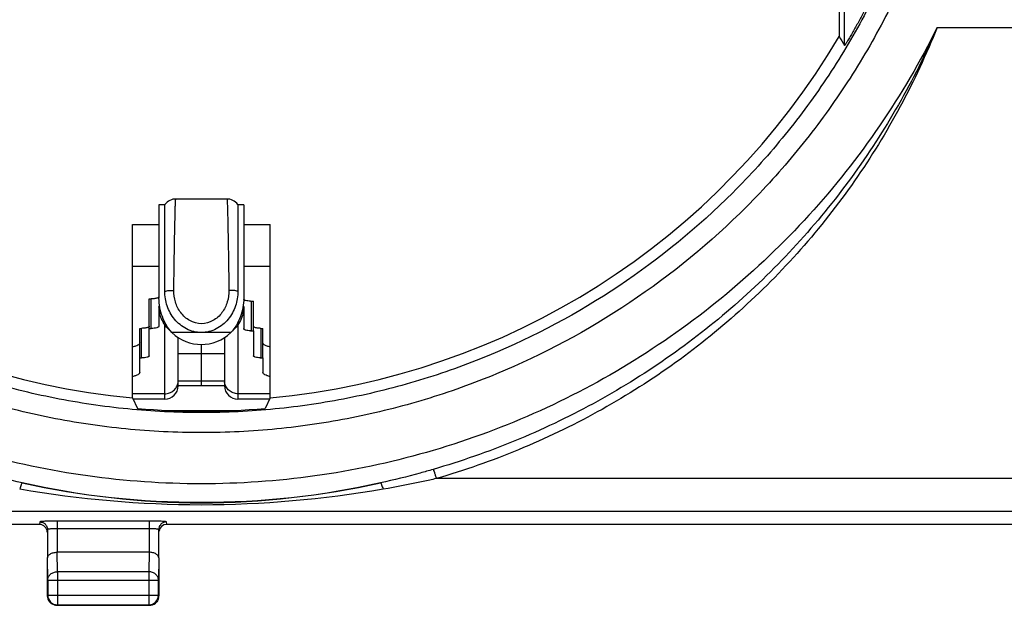
# Model space of a CAD drawing. Units: millimetres. Extents: x -71 to 82, y -24 to 49.
# Drawn here: x 16 to 41, y -24 to -9 of the extents above; entities that cross this region are included whole.
import ezdxf

# ---------------------------------------------------------------- set-up
doc = ezdxf.new("R2010")
doc.units = ezdxf.units.MM
doc.header["$LTSCALE"] = 16.335
for name, color, linetype in [('ASSI', 7, 'CONTINUOUS'), ('COPERCHIO', 7, 'CONTINUOUS'), ('CORPO', 7, 'CONTINUOUS'), ('DRAFT', 7, 'CONTINUOUS')]:
    doc.layers.add(name, color=color, linetype=linetype)

msp = doc.modelspace()

# ---------------------------------------------------------------- linework, layer by layer
at = {"layer": 'ASSI', "color": 7, "linetype": 'CONTINUOUS'}
for p, q in [((37.203, -2.993), (37.203, -9.676)), ((18.866, -19.059), (18.866, -14.556)), ((18.866, -14.556), (19.553, -14.556)), ((21.753, -14.556), (22.44, -14.556)), ((22.44, -19.059), (22.44, -14.556)), ((18.866, -19.059), (18.997, -19.332)), ((22.44, -19.059), (22.31, -19.332)), ((16.453, -22.343), (13.853, -22.343)), ((16.661, -22.477), (16.661, -23.21)), ((19.546, -23.21), (19.546, -22.477)), ((44.053, -22.343), (19.753, -22.343)), ((16.653, -23.21), (16.653, -24.193)), ((19.296, -23.065), (16.911, -23.065)), ((19.553, -23.21), (19.553, -24.193)), ((16.666, -23.787), (16.666, -24.18)), ((19.54, -24.18), (19.54, -23.787)), ((16.903, -24.443), (19.303, -24.443)), ((16.916, -24.43), (19.29, -24.43))]:
    msp.add_line(p, q, dxfattribs=at)
at = {"layer": 'ASSI', "color": 250, "linetype": 'CONTINUOUS'}
for p, q in [((37.349, -9.906), (37.349, -3.633)), ((39.75, -9.443), (45.203, -9.443)), ((64.932, -21.153), (26.751, -21.153)), ((64.94, -22.003), (-1.133, -22.003)), ((16.461, -22.278), (16.453, -22.343)), ((19.296, -22.254), (16.911, -22.254)), ((16.911, -22.254), (16.911, -23.065)), ((19.296, -22.454), (16.911, -22.454)), ((19.296, -22.254), (19.296, -23.065)), ((19.753, -22.343), (19.746, -22.278)), ((16.666, -23.787), (16.661, -23.21)), ((16.916, -23.571), (16.911, -23.065)), ((19.295, -23.065), (19.29, -23.571)), ((19.546, -23.21), (19.54, -23.787)), ((19.29, -23.571), (16.916, -23.571)), ((16.916, -23.571), (16.916, -24.43)), ((19.29, -23.571), (19.29, -24.43)), ((16.666, -23.787), (19.54, -23.787)), ((16.666, -24.18), (19.54, -24.18))]:
    msp.add_line(p, q, dxfattribs=at)
at = {"layer": 'ASSI', "color": 7, "linetype": 'CONTINUOUS'}
for centre, radius, start, end in [((20.653, 0.057), 19.2, 210.4605, 264.6599), ((20.653, 0.057), 19.2, 275.3401, 329.5395), ((112.561, 37.793), 89.062, 212.20778, 212.38312), ((20.653, 0.057), 19.46, 265.1158, 274.8842), ((16.903, -24.193), 0.25, 179.9999, 219.2305), ((16.916, -24.18), 0.25, 180.0023, 269.9977), ((19.29, -24.18), 0.25, 270.0023, 359.9977), ((19.302, -24.193), 0.251, 343.8859, 359.9603), ((16.904, -24.192), 0.251, 219.2446, 230.7554), ((16.904, -24.191), 0.251, 253.8859, 269.9603), ((19.303, -24.193), 0.25, 269.9999, 309.2305), ((19.303, -24.192), 0.251, 309.2446, 320.7554)]:
    msp.add_arc(centre, radius, start, end, dxfattribs=at)
at = {"layer": 'ASSI', "color": 250, "linetype": 'CONTINUOUS'}
msp.add_arc((20.653, 0.06), 21.827, 257.6961, 282.3039, dxfattribs=at)
at = {"layer": 'ASSI', "color": 7, "linetype": 'CONTINUOUS'}
for centre, major_axis, start_param, end_param in [((16.453, -22.543), (0.022, 0.199), 4.823099, 6.393591), ((19.753, -22.543), (0.022, -0.199), 3.031187, 4.468027)]:
    msp.add_ellipse(centre, major_axis=major_axis, ratio=0.998613, start_param=start_param, end_param=end_param, dxfattribs=at)
at = {"layer": 'ASSI', "color": 250, "linetype": 'CONTINUOUS'}
for points, knots in [([(20.653, -19.96), (19.999, -19.959), (18.689, -19.895), (16.743, -19.606), (14.835, -19.128), (12.368, -18.244), (9.465, -16.692), (6.922, -14.602), (5.164, -12.659), (3.993, -11.079), (2.982, -9.392), (1.863, -7.023), (0.907, -3.872), (0.521, 0.057), (0.907, 3.986), (1.863, 7.137), (2.982, 9.506), (3.993, 11.194), (5.164, 12.774), (6.922, 14.716), (9.465, 16.806), (12.368, 18.359), (14.835, 19.242), (16.743, 19.721), (18.689, 20.01), (19.999, 20.074), (20.653, 20.074)], [0, 0, 0, 0, 0.031267, 0.062546, 0.093815, 0.125084, 0.187544, 0.25, 0.281266, 0.312532, 0.343799, 0.375068, 0.437532, 0.5, 0.562468, 0.624932, 0.656201, 0.687468, 0.718734, 0.75, 0.812456, 0.874916, 0.906185, 0.937454, 0.968733, 1, 1, 1, 1]), ([(20.653, 20.074), (21.308, 20.074), (22.618, 20.01), (24.564, 19.721), (26.472, 19.242), (28.939, 18.359), (31.842, 16.806), (34.385, 14.716), (36.143, 12.774), (37.314, 11.194), (38.325, 9.506), (39.444, 7.137), (40.4, 3.986), (40.786, 0.057), (40.4, -3.872), (39.444, -7.023), (38.325, -9.392), (37.314, -11.079), (36.143, -12.659), (34.385, -14.602), (31.842, -16.692), (28.939, -18.244), (26.472, -19.128), (24.564, -19.606), (22.618, -19.895), (21.308, -19.96), (20.653, -19.96)], [0, 0, 0, 0, 0.031268, 0.062545, 0.093814, 0.125083, 0.187543, 0.25, 0.281266, 0.312532, 0.343799, 0.375067, 0.437532, 0.5, 0.562468, 0.624933, 0.656201, 0.687468, 0.718734, 0.75, 0.812457, 0.874917, 0.906186, 0.937455, 0.968732, 1, 1, 1, 1]), ([(20.653, -19.44), (20.016, -19.44), (18.739, -19.377), (16.843, -19.096), (14.983, -18.63), (12.579, -17.77), (9.749, -16.259), (7.269, -14.224), (5.554, -12.333), (4.412, -10.794), (3.426, -9.15), (2.333, -6.842), (1.401, -3.771), (1.024, 0.057), (1.401, 3.886), (2.333, 6.957), (3.426, 9.264), (4.412, 10.908), (5.554, 12.447), (7.269, 14.339), (9.749, 16.374), (12.579, 17.885), (14.983, 18.745), (16.843, 19.21), (18.739, 19.491), (20.016, 19.554), (20.653, 19.554)], [0, 0, 0, 0, 0.031267, 0.062546, 0.093815, 0.125084, 0.187544, 0.250001, 0.281266, 0.312532, 0.343799, 0.375067, 0.437532, 0.5, 0.562468, 0.624933, 0.656201, 0.687468, 0.718734, 0.749999, 0.812456, 0.874916, 0.906185, 0.937454, 0.968733, 1, 1, 1, 1]), ([(20.653, 19.554), (21.291, 19.554), (22.568, 19.491), (24.464, 19.21), (26.324, 18.745), (28.728, 17.885), (31.558, 16.374), (34.038, 14.339), (35.753, 12.447), (36.895, 10.908), (37.881, 9.264), (38.973, 6.957), (39.906, 3.886), (40.283, 0.057), (39.906, -3.771), (38.973, -6.842), (37.881, -9.15), (36.895, -10.794), (35.753, -12.333), (34.038, -14.224), (31.558, -16.259), (28.728, -17.77), (26.324, -18.63), (24.464, -19.096), (22.568, -19.377), (21.291, -19.44), (20.653, -19.44)], [0, 0, 0, 0, 0.031268, 0.062545, 0.093814, 0.125084, 0.187544, 0.25, 0.281266, 0.312532, 0.343799, 0.375067, 0.437532, 0.5, 0.562468, 0.624933, 0.656201, 0.687468, 0.718734, 0.75, 0.812456, 0.874916, 0.906186, 0.937455, 0.968732, 1, 1, 1, 1]), ([(39.75, -9.443), (39.312, -10.325), (38.312, -12.032), (36.474, -14.358), (34.331, -16.409), (31.926, -18.143), (29.303, -19.529), (26.514, -20.538), (23.612, -21.151), (20.653, -21.357), (17.694, -21.151), (14.792, -20.538), (12.003, -19.529), (9.381, -18.143), (6.976, -16.409), (4.833, -14.358), (2.995, -12.032), (1.995, -10.325), (1.556, -9.443)], [0, 0, 0, 0, 0.062498, 0.124993, 0.187488, 0.249984, 0.312483, 0.374986, 0.437492, 0.5, 0.562508, 0.625015, 0.687517, 0.750016, 0.812512, 0.875007, 0.937502, 1, 1, 1, 1]), ([(39.75, -9.443), (39.451, -10.129), (38.778, -11.471), (37.556, -13.36), (36.133, -15.103), (34.526, -16.678), (32.753, -18.063), (30.838, -19.245), (28.806, -20.21), (27.389, -20.705), (26.67, -20.914)], [0, 0, 0, 0, 0.12504, 0.250048, 0.375033, 0.5, 0.624964, 0.749935, 0.874959, 1, 1, 1, 1]), ([(39.75, -9.443), (39.468, -10.143), (38.827, -11.514), (37.64, -13.448), (36.24, -15.233), (34.643, -16.843), (32.871, -18.258), (30.948, -19.461), (28.903, -20.441), (27.475, -20.942), (26.751, -21.153)], [0, 0, 0, 0, 0.125111, 0.250156, 0.375139, 0.500076, 0.624996, 0.749931, 0.874942, 1, 1, 1, 1]), ([(16.002, -21.265), (15.658, -21.189), (15.202, -21.075), (14.75, -20.947), (14.637, -20.914)], [0, 0, 0, 0, 0.749808, 1, 1, 1, 1]), ([(26.67, -20.914), (26.557, -20.947), (26.105, -21.075), (25.649, -21.189), (25.305, -21.265)], [0, 0, 0, 0, 0.250192, 1, 1, 1, 1]), ([(26.67, -20.914), (26.675, -20.923), (26.685, -20.95), (26.703, -21.001), (26.726, -21.072), (26.742, -21.125), (26.751, -21.153)], [0, 0, 0, 0, 0.120732, 0.34312, 0.646386, 1, 1, 1, 1]), ([(26.751, -21.153), (26.636, -21.179), (26.177, -21.28), (25.716, -21.37), (25.368, -21.43)], [0, 0, 0, 0, 0.250262, 1, 1, 1, 1]), ([(16.002, -21.265), (16, -21.266), (15.996, -21.27), (15.99, -21.279), (15.983, -21.294), (15.971, -21.322), (15.956, -21.368), (15.944, -21.408), (15.938, -21.43)], [0, 0, 0, 0, 0.036004, 0.098384, 0.188583, 0.305826, 0.6138, 1, 1, 1, 1]), ([(25.368, -21.43), (23.814, -21.697), (20.653, -21.98), (17.493, -21.697), (15.938, -21.43)], [0, 0, 0, 0, 0.499998, 1, 1, 1, 1]), ([(25.305, -21.265), (23.782, -21.605), (20.653, -21.974), (17.525, -21.605), (16.002, -21.265)], [0, 0, 0, 0, 0.499997, 1, 1, 1, 1]), ([(25.305, -21.265), (25.307, -21.266), (25.311, -21.27), (25.317, -21.279), (25.324, -21.294), (25.335, -21.322), (25.351, -21.368), (25.362, -21.408), (25.368, -21.43)], [0, 0, 0, 0, 0.036009, 0.098395, 0.188597, 0.305841, 0.613811, 1, 1, 1, 1]), ([(16.911, -22.254), (16.881, -22.254), (16.824, -22.254), (16.741, -22.256), (16.665, -22.258), (16.597, -22.261), (16.542, -22.264), (16.504, -22.267), (16.482, -22.27), (16.471, -22.273), (16.464, -22.274), (16.461, -22.276), (16.461, -22.278)], [0, 0, 0, 0, 0.193591, 0.37979, 0.551518, 0.702235, 0.826248, 0.918937, 0.952452, 0.977035, 0.99264, 1, 1, 1, 1]), ([(16.461, -22.278), (16.487, -22.278), (16.539, -22.288), (16.606, -22.332), (16.65, -22.399), (16.661, -22.451), (16.661, -22.477)], [0, 0, 0, 0, 0.249891, 0.500221, 0.750422, 1, 1, 1, 1]), ([(16.911, -22.454), (16.879, -22.454), (16.833, -22.455), (16.774, -22.458), (16.736, -22.46), (16.706, -22.464), (16.682, -22.468), (16.669, -22.471), (16.661, -22.475), (16.661, -22.477)], [0, 0, 0, 0, 0.377326, 0.547934, 0.697722, 0.821164, 0.913898, 0.973148, 1, 1, 1, 1]), ([(19.746, -22.278), (19.746, -22.276), (19.742, -22.274), (19.736, -22.273), (19.725, -22.27), (19.702, -22.267), (19.665, -22.264), (19.609, -22.261), (19.542, -22.258), (19.466, -22.256), (19.383, -22.254), (19.325, -22.254), (19.296, -22.254)], [0, 0, 0, 0, 0.007359, 0.022961, 0.04754, 0.081048, 0.173726, 0.297732, 0.448449, 0.620184, 0.806395, 1, 1, 1, 1]), ([(19.546, -22.477), (19.546, -22.475), (19.538, -22.471), (19.524, -22.468), (19.501, -22.464), (19.47, -22.46), (19.433, -22.458), (19.374, -22.455), (19.328, -22.454), (19.296, -22.454)], [0, 0, 0, 0, 0.026847, 0.086088, 0.178811, 0.302245, 0.452033, 0.622649, 1, 1, 1, 1]), ([(19.746, -22.278), (19.72, -22.278), (19.668, -22.288), (19.601, -22.332), (19.557, -22.399), (19.546, -22.451), (19.546, -22.477)], [0, 0, 0, 0, 0.249891, 0.500221, 0.750422, 1, 1, 1, 1]), ([(16.666, -23.787), (16.667, -23.759), (16.681, -23.7), (16.737, -23.629), (16.82, -23.582), (16.884, -23.571), (16.916, -23.571)], [0, 0, 0, 0, 0.233162, 0.476671, 0.733812, 1, 1, 1, 1]), ([(19.54, -23.787), (19.54, -23.759), (19.526, -23.7), (19.469, -23.629), (19.387, -23.582), (19.323, -23.571), (19.29, -23.571)], [0, 0, 0, 0, 0.233162, 0.476671, 0.733812, 1, 1, 1, 1])]:
    msp.add_open_spline(points, degree=3, knots=knots, dxfattribs=at)
at = {"layer": 'ASSI', "color": 7, "linetype": 'CONTINUOUS'}
for points, knots in [([(37.849, -9.035), (37.825, -9.08), (37.778, -9.169), (37.706, -9.301), (37.633, -9.43), (37.573, -9.536), (37.525, -9.619), (37.49, -9.677), (37.457, -9.734), (37.426, -9.785), (37.402, -9.825), (37.384, -9.854), (37.373, -9.871), (37.364, -9.886), (37.357, -9.896), (37.353, -9.901), (37.351, -9.904), (37.35, -9.905), (37.349, -9.907), (37.349, -9.906)], [0, 0, 0, 0, 0.150926, 0.301126, 0.449511, 0.594492, 0.6649, 0.733151, 0.798431, 0.859386, 0.91408, 0.938083, 0.959029, 0.976282, 0.989228, 0.993908, 0.997299, 0.999337, 1, 1, 1, 1]), ([(16.661, -23.21), (16.661, -23.191), (16.676, -23.15), (16.732, -23.104), (16.813, -23.073), (16.877, -23.065), (16.911, -23.065)], [0, 0, 0, 0, 0.174587, 0.392926, 0.67294, 1, 1, 1, 1]), ([(19.546, -23.21), (19.546, -23.191), (19.53, -23.15), (19.475, -23.104), (19.393, -23.073), (19.33, -23.065), (19.295, -23.065)], [0, 0, 0, 0, 0.174587, 0.392926, 0.67294, 1, 1, 1, 1])]:
    msp.add_open_spline(points, degree=3, knots=knots, dxfattribs=at)
for points in [[(19.544, -24.262), (19.534, -24.294), (19.518, -24.325), (19.497, -24.351)], [(16.834, -24.433), (16.802, -24.424), (16.771, -24.407), (16.745, -24.386)]]:
    msp.add_open_spline(points, degree=3, dxfattribs=at)
at = {"layer": 'COPERCHIO', "color": 7, "linetype": 'CONTINUOUS'}
for p, q in [((37.203, -2.993), (37.203, -9.676)), ((18.866, -19.059), (18.866, -14.556)), ((18.866, -14.556), (19.553, -14.556)), ((21.753, -14.556), (22.44, -14.556)), ((22.44, -19.059), (22.44, -14.556)), ((18.866, -19.059), (18.997, -19.332)), ((22.44, -19.059), (22.31, -19.332)), ((16.453, -22.343), (13.853, -22.343)), ((16.661, -22.477), (16.661, -23.21)), ((19.546, -23.21), (19.546, -22.477)), ((44.053, -22.343), (19.753, -22.343)), ((16.653, -23.21), (16.653, -24.193)), ((19.296, -23.065), (16.911, -23.065)), ((19.553, -23.21), (19.553, -24.193)), ((16.666, -23.787), (16.666, -24.18)), ((19.54, -24.18), (19.54, -23.787)), ((16.903, -24.443), (19.303, -24.443)), ((16.916, -24.43), (19.29, -24.43))]:
    msp.add_line(p, q, dxfattribs=at)
at = {"layer": 'COPERCHIO', "color": 250, "linetype": 'CONTINUOUS'}
for p, q in [((37.349, -9.906), (37.349, -3.633)), ((39.75, -9.443), (45.203, -9.443)), ((64.932, -21.153), (26.751, -21.153)), ((64.94, -22.003), (-1.133, -22.003)), ((16.461, -22.278), (16.453, -22.343)), ((19.296, -22.254), (16.911, -22.254)), ((16.911, -22.254), (16.911, -23.065)), ((19.296, -22.454), (16.911, -22.454)), ((19.296, -22.254), (19.296, -23.065)), ((19.753, -22.343), (19.746, -22.278)), ((16.666, -23.787), (16.661, -23.21)), ((16.916, -23.571), (16.911, -23.065)), ((19.295, -23.065), (19.29, -23.571)), ((19.546, -23.21), (19.54, -23.787)), ((19.29, -23.571), (16.916, -23.571)), ((16.916, -23.571), (16.916, -24.43)), ((19.29, -23.571), (19.29, -24.43)), ((16.666, -23.787), (19.54, -23.787)), ((16.666, -24.18), (19.54, -24.18))]:
    msp.add_line(p, q, dxfattribs=at)
at = {"layer": 'COPERCHIO', "color": 7, "linetype": 'CONTINUOUS'}
for centre, radius, start, end in [((20.653, 0.057), 19.2, 210.4605, 264.6599), ((20.653, 0.057), 19.2, 275.3401, 329.5395), ((112.561, 37.793), 89.062, 212.20778, 212.38312), ((20.653, 0.057), 19.46, 265.1158, 274.8842), ((16.903, -24.193), 0.25, 179.9999, 219.2305), ((16.916, -24.18), 0.25, 180.0023, 269.9977), ((19.29, -24.18), 0.25, 270.0023, 359.9977), ((19.302, -24.193), 0.251, 343.8859, 359.9603), ((16.904, -24.192), 0.251, 219.2446, 230.7554), ((16.904, -24.191), 0.251, 253.8859, 269.9603), ((19.303, -24.193), 0.25, 269.9999, 309.2305), ((19.303, -24.192), 0.251, 309.2446, 320.7554)]:
    msp.add_arc(centre, radius, start, end, dxfattribs=at)
at = {"layer": 'COPERCHIO', "color": 250, "linetype": 'CONTINUOUS'}
msp.add_arc((20.653, 0.06), 21.827, 257.6961, 282.3039, dxfattribs=at)
at = {"layer": 'COPERCHIO', "color": 7, "linetype": 'CONTINUOUS'}
for centre, major_axis, start_param, end_param in [((16.453, -22.543), (0.022, 0.199), 4.823099, 6.393591), ((19.753, -22.543), (0.022, -0.199), 3.031187, 4.468027)]:
    msp.add_ellipse(centre, major_axis=major_axis, ratio=0.998613, start_param=start_param, end_param=end_param, dxfattribs=at)
at = {"layer": 'COPERCHIO', "color": 250, "linetype": 'CONTINUOUS'}
for points, knots in [([(20.653, -19.96), (19.999, -19.959), (18.689, -19.895), (16.743, -19.606), (14.835, -19.128), (12.368, -18.244), (9.465, -16.692), (6.922, -14.602), (5.164, -12.659), (3.993, -11.079), (2.982, -9.392), (1.863, -7.023), (0.907, -3.872), (0.521, 0.057), (0.907, 3.986), (1.863, 7.137), (2.982, 9.506), (3.993, 11.194), (5.164, 12.774), (6.922, 14.716), (9.465, 16.806), (12.368, 18.359), (14.835, 19.242), (16.743, 19.721), (18.689, 20.01), (19.999, 20.074), (20.653, 20.074)], [0, 0, 0, 0, 0.031267, 0.062546, 0.093815, 0.125084, 0.187544, 0.25, 0.281266, 0.312532, 0.343799, 0.375068, 0.437532, 0.5, 0.562468, 0.624932, 0.656201, 0.687468, 0.718734, 0.75, 0.812456, 0.874916, 0.906185, 0.937454, 0.968733, 1, 1, 1, 1]), ([(20.653, 20.074), (21.308, 20.074), (22.618, 20.01), (24.564, 19.721), (26.472, 19.242), (28.939, 18.359), (31.842, 16.806), (34.385, 14.716), (36.143, 12.774), (37.314, 11.194), (38.325, 9.506), (39.444, 7.137), (40.4, 3.986), (40.786, 0.057), (40.4, -3.872), (39.444, -7.023), (38.325, -9.392), (37.314, -11.079), (36.143, -12.659), (34.385, -14.602), (31.842, -16.692), (28.939, -18.244), (26.472, -19.128), (24.564, -19.606), (22.618, -19.895), (21.308, -19.96), (20.653, -19.96)], [0, 0, 0, 0, 0.031268, 0.062545, 0.093814, 0.125083, 0.187543, 0.25, 0.281266, 0.312532, 0.343799, 0.375067, 0.437532, 0.5, 0.562468, 0.624933, 0.656201, 0.687468, 0.718734, 0.75, 0.812457, 0.874917, 0.906186, 0.937455, 0.968732, 1, 1, 1, 1]), ([(20.653, -19.44), (20.016, -19.44), (18.739, -19.377), (16.843, -19.096), (14.983, -18.63), (12.579, -17.77), (9.749, -16.259), (7.269, -14.224), (5.554, -12.333), (4.412, -10.794), (3.426, -9.15), (2.333, -6.842), (1.401, -3.771), (1.024, 0.057), (1.401, 3.886), (2.333, 6.957), (3.426, 9.264), (4.412, 10.908), (5.554, 12.447), (7.269, 14.339), (9.749, 16.374), (12.579, 17.885), (14.983, 18.745), (16.843, 19.21), (18.739, 19.491), (20.016, 19.554), (20.653, 19.554)], [0, 0, 0, 0, 0.031267, 0.062546, 0.093815, 0.125084, 0.187544, 0.250001, 0.281266, 0.312532, 0.343799, 0.375067, 0.437532, 0.5, 0.562468, 0.624933, 0.656201, 0.687468, 0.718734, 0.749999, 0.812456, 0.874916, 0.906185, 0.937454, 0.968733, 1, 1, 1, 1]), ([(20.653, 19.554), (21.291, 19.554), (22.568, 19.491), (24.464, 19.21), (26.324, 18.745), (28.728, 17.885), (31.558, 16.374), (34.038, 14.339), (35.753, 12.447), (36.895, 10.908), (37.881, 9.264), (38.973, 6.957), (39.906, 3.886), (40.283, 0.057), (39.906, -3.771), (38.973, -6.842), (37.881, -9.15), (36.895, -10.794), (35.753, -12.333), (34.038, -14.224), (31.558, -16.259), (28.728, -17.77), (26.324, -18.63), (24.464, -19.096), (22.568, -19.377), (21.291, -19.44), (20.653, -19.44)], [0, 0, 0, 0, 0.031268, 0.062545, 0.093814, 0.125084, 0.187544, 0.25, 0.281266, 0.312532, 0.343799, 0.375067, 0.437532, 0.5, 0.562468, 0.624933, 0.656201, 0.687468, 0.718734, 0.75, 0.812456, 0.874916, 0.906186, 0.937455, 0.968732, 1, 1, 1, 1]), ([(39.75, -9.443), (39.312, -10.325), (38.312, -12.032), (36.474, -14.358), (34.331, -16.409), (31.926, -18.143), (29.303, -19.529), (26.514, -20.538), (23.612, -21.151), (20.653, -21.357), (17.694, -21.151), (14.792, -20.538), (12.003, -19.529), (9.381, -18.143), (6.976, -16.409), (4.833, -14.358), (2.995, -12.032), (1.995, -10.325), (1.556, -9.443)], [0, 0, 0, 0, 0.062498, 0.124993, 0.187488, 0.249984, 0.312483, 0.374986, 0.437492, 0.5, 0.562508, 0.625015, 0.687517, 0.750016, 0.812512, 0.875007, 0.937502, 1, 1, 1, 1]), ([(39.75, -9.443), (39.451, -10.129), (38.778, -11.471), (37.556, -13.36), (36.133, -15.103), (34.526, -16.678), (32.753, -18.063), (30.838, -19.245), (28.806, -20.21), (27.389, -20.705), (26.67, -20.914)], [0, 0, 0, 0, 0.12504, 0.250048, 0.375033, 0.5, 0.624964, 0.749935, 0.874959, 1, 1, 1, 1]), ([(39.75, -9.443), (39.468, -10.143), (38.827, -11.514), (37.64, -13.448), (36.24, -15.233), (34.643, -16.843), (32.871, -18.258), (30.948, -19.461), (28.903, -20.441), (27.475, -20.942), (26.751, -21.153)], [0, 0, 0, 0, 0.125111, 0.250156, 0.375139, 0.500076, 0.624996, 0.749931, 0.874942, 1, 1, 1, 1]), ([(16.002, -21.265), (15.658, -21.189), (15.202, -21.075), (14.75, -20.947), (14.637, -20.914)], [0, 0, 0, 0, 0.749808, 1, 1, 1, 1]), ([(26.67, -20.914), (26.557, -20.947), (26.105, -21.075), (25.649, -21.189), (25.305, -21.265)], [0, 0, 0, 0, 0.250192, 1, 1, 1, 1]), ([(26.67, -20.914), (26.675, -20.923), (26.685, -20.95), (26.703, -21.001), (26.726, -21.072), (26.742, -21.125), (26.751, -21.153)], [0, 0, 0, 0, 0.120732, 0.34312, 0.646386, 1, 1, 1, 1]), ([(26.751, -21.153), (26.636, -21.179), (26.177, -21.28), (25.716, -21.37), (25.368, -21.43)], [0, 0, 0, 0, 0.250262, 1, 1, 1, 1]), ([(16.002, -21.265), (16, -21.266), (15.996, -21.27), (15.99, -21.279), (15.983, -21.294), (15.971, -21.322), (15.956, -21.368), (15.944, -21.408), (15.938, -21.43)], [0, 0, 0, 0, 0.036004, 0.098384, 0.188583, 0.305826, 0.6138, 1, 1, 1, 1]), ([(25.368, -21.43), (23.814, -21.697), (20.653, -21.98), (17.493, -21.697), (15.938, -21.43)], [0, 0, 0, 0, 0.499998, 1, 1, 1, 1]), ([(25.305, -21.265), (23.782, -21.605), (20.653, -21.974), (17.525, -21.605), (16.002, -21.265)], [0, 0, 0, 0, 0.499997, 1, 1, 1, 1]), ([(25.305, -21.265), (25.307, -21.266), (25.311, -21.27), (25.317, -21.279), (25.324, -21.294), (25.335, -21.322), (25.351, -21.368), (25.362, -21.408), (25.368, -21.43)], [0, 0, 0, 0, 0.036009, 0.098395, 0.188597, 0.305841, 0.613811, 1, 1, 1, 1]), ([(16.911, -22.254), (16.881, -22.254), (16.824, -22.254), (16.741, -22.256), (16.665, -22.258), (16.597, -22.261), (16.542, -22.264), (16.504, -22.267), (16.482, -22.27), (16.471, -22.273), (16.464, -22.274), (16.461, -22.276), (16.461, -22.278)], [0, 0, 0, 0, 0.193591, 0.37979, 0.551518, 0.702235, 0.826248, 0.918937, 0.952452, 0.977035, 0.99264, 1, 1, 1, 1]), ([(16.461, -22.278), (16.487, -22.278), (16.539, -22.288), (16.606, -22.332), (16.65, -22.399), (16.661, -22.451), (16.661, -22.477)], [0, 0, 0, 0, 0.249891, 0.500221, 0.750422, 1, 1, 1, 1]), ([(16.911, -22.454), (16.879, -22.454), (16.833, -22.455), (16.774, -22.458), (16.736, -22.46), (16.706, -22.464), (16.682, -22.468), (16.669, -22.471), (16.661, -22.475), (16.661, -22.477)], [0, 0, 0, 0, 0.377326, 0.547934, 0.697722, 0.821164, 0.913898, 0.973148, 1, 1, 1, 1]), ([(19.746, -22.278), (19.746, -22.276), (19.742, -22.274), (19.736, -22.273), (19.725, -22.27), (19.702, -22.267), (19.665, -22.264), (19.609, -22.261), (19.542, -22.258), (19.466, -22.256), (19.383, -22.254), (19.325, -22.254), (19.296, -22.254)], [0, 0, 0, 0, 0.007359, 0.022961, 0.04754, 0.081048, 0.173726, 0.297732, 0.448449, 0.620184, 0.806395, 1, 1, 1, 1]), ([(19.546, -22.477), (19.546, -22.475), (19.538, -22.471), (19.524, -22.468), (19.501, -22.464), (19.47, -22.46), (19.433, -22.458), (19.374, -22.455), (19.328, -22.454), (19.296, -22.454)], [0, 0, 0, 0, 0.026847, 0.086088, 0.178811, 0.302245, 0.452033, 0.622649, 1, 1, 1, 1]), ([(19.746, -22.278), (19.72, -22.278), (19.668, -22.288), (19.601, -22.332), (19.557, -22.399), (19.546, -22.451), (19.546, -22.477)], [0, 0, 0, 0, 0.249891, 0.500221, 0.750422, 1, 1, 1, 1]), ([(16.666, -23.787), (16.667, -23.759), (16.681, -23.7), (16.737, -23.629), (16.82, -23.582), (16.884, -23.571), (16.916, -23.571)], [0, 0, 0, 0, 0.233162, 0.476671, 0.733812, 1, 1, 1, 1]), ([(19.54, -23.787), (19.54, -23.759), (19.526, -23.7), (19.469, -23.629), (19.387, -23.582), (19.323, -23.571), (19.29, -23.571)], [0, 0, 0, 0, 0.233162, 0.476671, 0.733812, 1, 1, 1, 1])]:
    msp.add_open_spline(points, degree=3, knots=knots, dxfattribs=at)
at = {"layer": 'COPERCHIO', "color": 7, "linetype": 'CONTINUOUS'}
for points, knots in [([(37.849, -9.035), (37.825, -9.08), (37.778, -9.169), (37.706, -9.301), (37.633, -9.43), (37.573, -9.536), (37.525, -9.619), (37.49, -9.677), (37.457, -9.734), (37.426, -9.785), (37.402, -9.825), (37.384, -9.854), (37.373, -9.871), (37.364, -9.886), (37.357, -9.896), (37.353, -9.901), (37.351, -9.904), (37.35, -9.905), (37.349, -9.907), (37.349, -9.906)], [0, 0, 0, 0, 0.150926, 0.301126, 0.449511, 0.594492, 0.6649, 0.733151, 0.798431, 0.859386, 0.91408, 0.938083, 0.959029, 0.976282, 0.989228, 0.993908, 0.997299, 0.999337, 1, 1, 1, 1]), ([(16.661, -23.21), (16.661, -23.191), (16.676, -23.15), (16.732, -23.104), (16.813, -23.073), (16.877, -23.065), (16.911, -23.065)], [0, 0, 0, 0, 0.174587, 0.392926, 0.67294, 1, 1, 1, 1]), ([(19.546, -23.21), (19.546, -23.191), (19.53, -23.15), (19.475, -23.104), (19.393, -23.073), (19.33, -23.065), (19.295, -23.065)], [0, 0, 0, 0, 0.174587, 0.392926, 0.67294, 1, 1, 1, 1])]:
    msp.add_open_spline(points, degree=3, knots=knots, dxfattribs=at)
for points in [[(19.544, -24.262), (19.534, -24.294), (19.518, -24.325), (19.497, -24.351)], [(16.834, -24.433), (16.802, -24.424), (16.771, -24.407), (16.745, -24.386)]]:
    msp.add_open_spline(points, degree=3, dxfattribs=at)
at = {"layer": 'CORPO', "color": 7, "linetype": 'CONTINUOUS'}
for p, q in [((19.553, -14.043), (19.553, -16.465)), ((19.703, -14.043), (19.553, -14.043)), ((19.703, -16.289), (19.703, -14.043)), ((21.317, -13.895), (19.99, -13.895)), ((21.753, -14.043), (21.603, -14.043)), ((21.603, -14.043), (21.603, -16.289)), ((21.753, -14.043), (21.753, -16.465)), ((19.303, -16.486), (19.353, -16.486)), ((19.303, -17.253), (19.303, -16.486)), ((21.953, -16.549), (22.003, -16.549)), ((22.003, -17.316), (22.003, -16.549)), ((19.553, -16.681), (19.553, -17.196)), ((21.753, -16.681), (21.753, -17.259)), ((19.053, -17.252), (19.103, -17.252)), ((19.053, -18.019), (19.053, -17.252)), ((19.303, -17.253), (19.353, -17.253)), ((19.303, -17.962), (19.303, -17.253)), ((21.953, -17.316), (22.003, -17.316)), ((22.003, -17.316), (22.003, -17.962)), ((22.203, -17.252), (22.253, -17.252)), ((22.253, -18.019), (22.253, -17.252)), ((20.653, -18.743), (20.653, -17.67)), ((19.053, -18.019), (19.103, -18.019)), ((19.053, -18.394), (19.053, -18.019)), ((21.253, -17.91), (20.053, -17.91)), ((20.053, -18.743), (20.053, -17.91)), ((21.253, -17.91), (21.253, -18.743)), ((22.203, -18.019), (22.253, -18.019)), ((22.253, -18.019), (22.253, -18.394)), ((21.253, -18.743), (20.053, -18.743)), ((19.703, -19.093), (18.882, -19.093)), ((22.424, -19.093), (21.603, -19.093))]:
    msp.add_line(p, q, dxfattribs=at)
at = {"layer": 'CORPO', "color": 250, "linetype": 'CONTINUOUS'}
for p, q in [((19.553, -15.643), (18.866, -15.643)), ((22.44, -15.643), (21.753, -15.643)), ((19.353, -17.253), (19.353, -16.486)), ((21.953, -17.316), (21.953, -16.549)), ((19.103, -18.019), (19.103, -17.252)), ((19.703, -19.093), (19.703, -17.156)), ((21.418, -17.362), (19.889, -17.362)), ((21.603, -17.156), (21.603, -19.093)), ((22.203, -18.019), (22.203, -17.252)), ((20.053, -18.615), (21.253, -18.615)), ((19.703, -18.951), (18.866, -18.951)), ((22.44, -18.951), (21.603, -18.951))]:
    msp.add_line(p, q, dxfattribs=at)
at = {"layer": 'CORPO', "color": 7, "linetype": 'CONTINUOUS'}
for points in [[(19.99, -13.895), (19.961, -13.896), (19.917, -13.902), (19.874, -13.914), (19.835, -13.931), (19.798, -13.951), (19.766, -13.975), (19.737, -14.003), (19.712, -14.032), (19.703, -14.043)], [(21.603, -14.043), (21.595, -14.031), (21.57, -14.002), (21.541, -13.975), (21.508, -13.951), (21.472, -13.931), (21.432, -13.914), (21.39, -13.902), (21.345, -13.896), (21.317, -13.895)]]:
    msp.add_lwpolyline(points, dxfattribs=at)
for centre, radius, start, end in [((21.953, -15.854), 0.695, 267.7864, 269.9984), ((20.653, -16.571), 1.1, 225.9649, 314.0351), ((21.953, -16.621), 0.695, 267.7864, 269.9984), ((22.203, -16.557), 0.695, 267.7864, 269.9984), ((22.203, -17.324), 0.695, 267.7864, 269.9984), ((19.703, -18.743), 0.35, 270, 360), ((21.603, -18.743), 0.35, 180, 270)]:
    msp.add_arc(centre, radius, start, end, dxfattribs=at)
at = {"layer": 'CORPO', "color": 250, "linetype": 'CONTINUOUS'}
for centre, start, end in [((19.733, -18.615), 352.1145, 359.9724), ((21.574, -18.615), 180.0276, 187.8855)]:
    msp.add_arc(centre, 0.32, start, end, dxfattribs=at)
at = {"layer": 'CORPO', "color": 7, "linetype": 'CONTINUOUS'}
for centre, start_param, end_param in [((19.703, -17.91), -1.570796, -1.49845), ((21.603, -17.91), 1.49845, 1.570796)]:
    msp.add_ellipse(centre, major_axis=(0, 5.792), ratio=0.060429, start_param=start_param, end_param=end_param, dxfattribs=at)
at = {"layer": 'CORPO', "color": 250, "linetype": 'CONTINUOUS'}
for points, knots in [([(19.937, -16.266), (19.94, -16.1), (19.946, -15.78), (19.952, -15.325), (19.958, -14.974), (19.963, -14.721), (19.967, -14.555), (19.97, -14.405), (19.973, -14.274), (19.975, -14.162), (19.978, -14.069), (19.981, -14.004), (19.983, -13.962), (19.984, -13.938), (19.986, -13.92), (19.987, -13.906), (19.988, -13.9), (19.989, -13.895), (19.99, -13.895)], [0, 0, 0, 0, 0.210058, 0.40371, 0.576429, 0.653582, 0.723875, 0.786881, 0.842253, 0.889741, 0.929076, 0.95994, 0.972105, 0.982073, 0.98984, 0.995405, 0.998771, 1, 1, 1, 1]), ([(21.317, -13.895), (21.318, -13.895), (21.319, -13.9), (21.32, -13.906), (21.321, -13.92), (21.323, -13.938), (21.324, -13.962), (21.326, -14.004), (21.328, -14.069), (21.331, -14.162), (21.334, -14.274), (21.337, -14.406), (21.34, -14.555), (21.343, -14.721), (21.348, -14.974), (21.355, -15.325), (21.361, -15.781), (21.367, -16.1), (21.369, -16.266)], [0, 0, 0, 0, 0.001229, 0.004599, 0.010176, 0.017961, 0.027946, 0.040119, 0.070972, 0.11031, 0.157813, 0.213186, 0.276184, 0.346487, 0.423633, 0.596336, 0.789966, 1, 1, 1, 1]), ([(19.703, -16.289), (19.739, -16.28), (19.817, -16.268), (19.896, -16.265), (19.937, -16.266)], [0, 0, 0, 0, 0.467894, 1, 1, 1, 1]), ([(20.653, -17.132), (20.549, -17.132), (20.338, -17.072), (20.103, -16.855), (19.965, -16.573), (19.936, -16.367), (19.937, -16.266)], [0, 0, 0, 0, 0.25235, 0.504762, 0.755034, 1, 1, 1, 1]), ([(21.369, -16.266), (21.371, -16.367), (21.342, -16.573), (21.203, -16.855), (20.969, -17.072), (20.758, -17.132), (20.653, -17.132)], [0, 0, 0, 0, 0.244964, 0.495234, 0.747648, 1, 1, 1, 1]), ([(21.603, -16.289), (21.568, -16.28), (21.49, -16.268), (21.411, -16.265), (21.369, -16.266)], [0, 0, 0, 0, 0.467895, 1, 1, 1, 1]), ([(19.703, -18.951), (19.745, -18.951), (19.829, -18.936), (19.938, -18.874), (20.018, -18.778), (20.045, -18.699), (20.05, -18.659)], [0, 0, 0, 0, 0.254284, 0.506284, 0.754481, 1, 1, 1, 1]), ([(21.603, -18.951), (21.562, -18.951), (21.478, -18.936), (21.368, -18.874), (21.288, -18.778), (21.262, -18.699), (21.256, -18.659)], [0, 0, 0, 0, 0.254284, 0.506284, 0.754481, 1, 1, 1, 1])]:
    msp.add_open_spline(points, degree=3, knots=knots, dxfattribs=at)
at = {"layer": 'CORPO', "color": 7, "linetype": 'CONTINUOUS'}
for points, knots in [([(20.653, -17.362), (20.521, -17.361), (20.252, -17.293), (19.94, -17.031), (19.748, -16.68), (19.703, -16.418), (19.703, -16.289)], [0, 0, 0, 0, 0.252393, 0.504889, 0.755613, 1, 1, 1, 1]), ([(21.603, -16.289), (21.603, -16.418), (21.559, -16.68), (21.367, -17.031), (21.055, -17.293), (20.786, -17.361), (20.653, -17.362)], [0, 0, 0, 0, 0.244387, 0.495111, 0.747607, 1, 1, 1, 1]), ([(19.475, -16.474), (19.466, -16.476), (19.426, -16.483), (19.385, -16.486), (19.353, -16.486)], [0, 0, 0, 0, 0.227982, 1, 1, 1, 1]), ([(19.553, -16.429), (19.553, -16.44), (19.534, -16.455), (19.506, -16.466), (19.486, -16.472), (19.475, -16.474)], [0, 0, 0, 0, 0.347146, 0.636328, 1, 1, 1, 1]), ([(19.889, -17.362), (19.781, -17.242), (19.612, -16.955), (19.553, -16.629), (19.553, -16.465)], [0, 0, 0, 0, 0.495696, 1, 1, 1, 1]), ([(21.753, -16.465), (21.753, -16.629), (21.695, -16.955), (21.526, -17.242), (21.418, -17.362)], [0, 0, 0, 0, 0.504304, 1, 1, 1, 1]), ([(21.927, -16.548), (21.904, -16.547), (21.862, -16.544), (21.814, -16.534), (21.783, -16.522), (21.764, -16.512), (21.753, -16.5), (21.753, -16.492)], [0, 0, 0, 0, 0.359764, 0.661116, 0.780225, 0.875382, 1, 1, 1, 1]), ([(19.889, -17.362), (19.787, -17.276), (19.618, -17.068), (19.553, -16.807), (19.553, -16.681)], [0, 0, 0, 0, 0.515023, 1, 1, 1, 1]), ([(21.753, -16.681), (21.753, -16.807), (21.688, -17.068), (21.52, -17.276), (21.418, -17.362)], [0, 0, 0, 0, 0.484977, 1, 1, 1, 1]), ([(19.225, -17.24), (19.216, -17.242), (19.176, -17.249), (19.135, -17.252), (19.103, -17.252)], [0, 0, 0, 0, 0.227982, 1, 1, 1, 1]), ([(19.303, -17.195), (19.303, -17.206), (19.284, -17.221), (19.256, -17.232), (19.236, -17.237), (19.225, -17.24)], [0, 0, 0, 0, 0.347146, 0.636328, 1, 1, 1, 1]), ([(19.553, -17.196), (19.553, -17.205), (19.54, -17.218), (19.518, -17.229), (19.482, -17.241), (19.427, -17.25), (19.379, -17.253), (19.353, -17.253)], [0, 0, 0, 0, 0.122508, 0.219247, 0.34075, 0.645847, 1, 1, 1, 1]), ([(21.927, -17.315), (21.904, -17.314), (21.862, -17.311), (21.814, -17.301), (21.783, -17.289), (21.764, -17.279), (21.753, -17.267), (21.753, -17.259)], [0, 0, 0, 0, 0.359764, 0.661116, 0.780225, 0.875382, 1, 1, 1, 1]), ([(22.177, -17.251), (22.145, -17.25), (22.1, -17.245), (22.047, -17.231), (22.027, -17.222), (22.019, -17.217)], [0, 0, 0, 0, 0.588328, 0.822323, 1, 1, 1, 1]), ([(19.053, -17.627), (19.053, -17.653), (19.008, -17.691), (18.941, -17.718), (18.893, -17.731), (18.867, -17.737)], [0, 0, 0, 0, 0.349028, 0.637268, 1, 1, 1, 1]), ([(22.44, -17.737), (22.413, -17.731), (22.365, -17.718), (22.299, -17.691), (22.253, -17.653), (22.253, -17.627)], [0, 0, 0, 0, 0.362732, 0.650972, 1, 1, 1, 1]), ([(19.303, -17.962), (19.303, -17.971), (19.29, -17.984), (19.268, -17.995), (19.232, -18.007), (19.177, -18.016), (19.129, -18.019), (19.103, -18.019)], [0, 0, 0, 0, 0.122508, 0.219247, 0.34075, 0.645847, 1, 1, 1, 1]), ([(22.177, -18.018), (22.154, -18.017), (22.112, -18.014), (22.064, -18.004), (22.033, -17.992), (22.014, -17.982), (22.003, -17.97), (22.003, -17.962)], [0, 0, 0, 0, 0.359764, 0.661116, 0.780225, 0.875382, 1, 1, 1, 1]), ([(19.053, -18.394), (19.053, -18.42), (19.008, -18.458), (18.941, -18.485), (18.893, -18.498), (18.867, -18.504)], [0, 0, 0, 0, 0.349028, 0.637268, 1, 1, 1, 1]), ([(22.44, -18.504), (22.413, -18.498), (22.365, -18.485), (22.299, -18.458), (22.253, -18.42), (22.253, -18.394)], [0, 0, 0, 0, 0.362732, 0.650972, 1, 1, 1, 1])]:
    msp.add_open_spline(points, degree=3, knots=knots, dxfattribs=at)
at = {"layer": 'DRAFT', "color": 7, "linetype": 'CONTINUOUS'}
msp.add_line((19.788, -19.383), (21.519, -19.383), dxfattribs=at)

doc.saveas('drawing.dxf')
